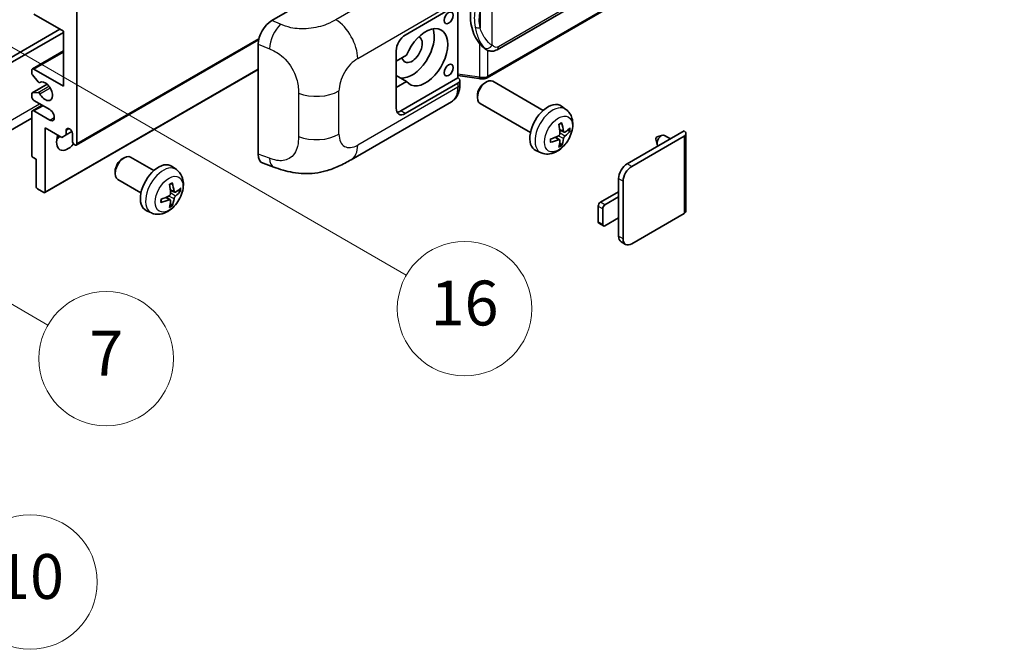
# Model space of a CAD drawing. Units: millimetres. Extents: x 0 to 7694, y -1 to 1123.
# Drawn here: x 353 to 528, y 560 to 673 of the extents above; entities that cross this region are included whole.
import ezdxf

# ---------------------------------------------------------------- set-up
doc = ezdxf.new("R2010")
doc.units = ezdxf.units.MM
doc.layers.add('Symbol (TK)', color=100, linetype='Continuous', lineweight=18, true_color=0x00ff3f)
doc.layers.add('Visible (ISO)', color=7, linetype='Continuous', lineweight=35)
doc.layers.add('Visible Narrow (ISO)', color=7, linetype='Continuous', lineweight=25)
doc.styles.add('Note Text (TK2)', font='MS PGothic.ttf')

# ---------------------------------------------------------------- blocks, each defined once
blk = doc.blocks.new('バルーン5')
at = {"layer": 'Symbol (TK)', "color": 100, "true_color": 0x00ff40}
for p, q in [((93.876, 156.612), (91.711, 157.862)), ((94.126, 157.045), (91.711, 157.862)), ((91.711, 157.862), (93.626, 156.179)), ((93.876, 156.612), (100.574, 152.745))]:
    blk.add_line(p, q, dxfattribs=at)
at = {"layer": 'Symbol (TK)'}
blk.add_circle((103.172, 151.245), 3, dxfattribs=at)
at = {"layer": 'Symbol (TK)', "color": 7, "insert": (103.172, 151.233), "char_height": 2, "attachment_point": 5, "style": 'Note Text (TK2)'}
blk.add_mtext('10', dxfattribs=at)
blk = doc.blocks.new('バルーン14')
at = {"layer": 'Symbol (TK)', "color": 100, "true_color": 0x00ff40}
for p, q in [((96.492, 167.021), (94.327, 168.271)), ((96.742, 167.454), (94.327, 168.271)), ((94.327, 168.271), (96.242, 166.588)), ((96.492, 167.021), (103.968, 162.704))]:
    blk.add_line(p, q, dxfattribs=at)
at = {"layer": 'Symbol (TK)'}
blk.add_circle((106.567, 161.204), 3, dxfattribs=at)
at = {"layer": 'Symbol (TK)', "color": 7, "insert": (106.567, 161.186), "char_height": 2, "attachment_point": 5, "style": 'Note Text (TK2)'}
blk.add_mtext('7', dxfattribs=at)
blk = doc.blocks.new('バルーン15')
at = {"layer": 'Symbol (TK)', "color": 100, "true_color": 0x00ff40}
for p, q in [((102.08, 175.254), (99.915, 176.504)), ((102.33, 175.687), (99.915, 176.504)), ((99.915, 176.504), (101.83, 174.821)), ((102.08, 175.254), (119.959, 164.932))]:
    blk.add_line(p, q, dxfattribs=at)
at = {"layer": 'Symbol (TK)'}
blk.add_circle((122.557, 163.432), 3, dxfattribs=at)
at = {"layer": 'Symbol (TK)', "color": 7, "insert": (122.557, 163.426), "char_height": 2, "attachment_point": 5, "style": 'Note Text (TK2)'}
blk.add_mtext('16', dxfattribs=at)

msp = doc.modelspace()

# ---------------------------------------------------------------- linework, layer by layer
at = {"layer": 'Visible (ISO)'}
for p, q in [((437.8667, 667.3658), (527.8673, 719.3276)), ((528.2662, 715.5754), (436.0882, 662.3564)), ((397.6737, 672.5644), (421.8889, 686.545)), ((421.4844, 669.9815), (430.885, 675.409)), ((430.8855, 675.4093), (430.8855, 662.3453)), ((360.4712, 670.6814), (355.2184, 673.7141)), ((362.8955, 674.1806), (362.8955, 650.6189)), ((312.5899, 643.737), (359.8651, 671.0313)), ((313.3981, 643.2704), (360.4712, 670.4481)), ((360.4712, 660.8834), (360.4712, 670.6814)), ((362.7772, 650.3573), (395.3042, 669.1368)), ((395.2204, 648.7357), (395.2204, 668.3655)), ((354.9327, 663.9444), (360.4712, 667.1421)), ((419.8681, 656.9176), (419.8681, 667.1821)), ((421.7153, 666.3823), (419.8681, 665.3158)), ((435.9436, 667.3792), (435.9221, 667.3916)), ((354.8143, 663.1881), (354.8143, 663.6828)), ((355.9671, 661.6113), (354.9381, 662.8726)), ((355.2184, 663.9161), (360.4712, 660.8834)), ((357.1677, 641.8771), (395.2204, 663.8468)), ((419.8681, 663.5084), (419.9191, 663.479)), ((419.8681, 663.4496), (419.9191, 663.479)), ((421.7153, 661.7166), (419.8681, 662.783)), ((430.8855, 662.773), (434.6279, 662.2306)), ((354.8853, 659.6502), (357.5714, 661.201)), ((356.2572, 661.4899), (356.3903, 661.5668)), ((419.8681, 660.6501), (421.7153, 661.7166)), ((430.8855, 662.3453), (420.6763, 656.451)), ((430.885, 661.4119), (421.4844, 655.9844)), ((430.8855, 662.3453), (430.9128, 662.3285)), ((431.2198, 661.16), (431.2198, 661.8785)), ((435.6268, 661.416), (435.974, 661.6164)), ((446.1036, 656.5407), (437.1165, 661.7294)), ((354.8143, 659.0171), (354.8143, 659.4932)), ((354.9355, 659.6657), (355.9645, 659.7576)), ((434.3573, 659.2172), (434.3574, 658.8163)), ((354.9327, 656.4793), (356.6673, 657.4808)), ((358.0468, 656.6843), (355.2184, 658.3173)), ((411.8073, 647.7463), (429.7346, 658.0966)), ((443.8179, 652.5817), (434.8308, 657.7704)), ((450.1626, 656.7044), (449.363, 657.2881)), ((354.8143, 648.566), (354.8143, 656.2177)), ((355.2184, 656.451), (358.0468, 654.818)), ((354.8143, 655.1782), (310.7167, 629.7185)), ((357.2387, 653.4183), (357.2387, 642.034)), ((360.1883, 651.7153), (357.2387, 653.4183)), ((360.9964, 652.1819), (360.1883, 651.7153)), ((360.9964, 653.0217), (361.4775, 653.2995)), ((360.9964, 653.0217), (360.9964, 652.1819)), ((360.9964, 652.1819), (361.9846, 652.7524)), ((362.0874, 651.0855), (362.0874, 652.3919)), ((449.8204, 652.6626), (449.0576, 653.0002)), ((450.3765, 652.966), (450.7374, 652.8782)), ((461.0824, 647.0263), (471.2445, 652.8934)), ((461.8905, 646.5597), (471.2445, 651.9603)), ((466.4366, 651.8152), (467.3808, 652.1092)), ((468.803, 651.4838), (467.761, 652.0855)), ((471.5792, 652.4268), (471.5792, 638.6164)), ((449.0348, 651.3018), (448.361, 651.7936)), ((449.3066, 650.4), (449.0501, 650.6686)), ((466.2186, 651.4376), (466.4361, 650.4729)), ((445.7056, 648.9846), (444.8003, 649.3853)), ((355.6224, 647.8195), (355.0567, 648.1461)), ((355.6224, 642.9672), (355.6224, 647.8195)), ((370.977, 647.8855), (371.3242, 648.0859)), ((376.6051, 645.8096), (372.4667, 648.1989)), ((396.1136, 647.102), (398.011, 646.4271)), ((369.7075, 645.6866), (369.7076, 645.2858)), ((380.6641, 645.9733), (379.8645, 646.557)), ((374.3194, 641.8506), (370.181, 644.2399)), ((459.5469, 641.1009), (459.5469, 644.3669)), ((460.3551, 633.6358), (460.3551, 643.9003)), ((356.9962, 641.894), (355.8649, 642.5472)), ((380.3219, 641.9315), (379.5591, 642.2691)), ((380.878, 642.2349), (381.2389, 642.1471)), ((456.3144, 640.1677), (459.5469, 642.034)), ((379.5363, 640.5707), (378.8625, 641.0625)), ((379.8081, 639.6689), (379.5516, 639.9375)), ((459.5469, 641.1009), (457.1226, 639.7012)), ((459.5469, 637.3683), (459.5469, 641.1009)), ((376.2071, 638.2535), (375.3018, 638.6542)), ((455.9104, 636.6685), (455.9104, 639.4679)), ((456.7185, 639.0013), (456.7185, 636.2019)), ((471.2445, 638.1498), (461.8905, 632.7493)), ((456.8368, 635.9403), (456.0287, 636.4069)), ((457.1226, 635.9686), (459.5469, 637.3683)), ((459.5469, 634.1023), (459.5469, 637.3683)), ((460.8048, 632.6417), (459.9966, 633.1083))]:
    msp.add_line(p, q, dxfattribs=at)
for centre, major_axis, ratio, start_param, end_param in [((438.767, 673.5946), (0.5232, 7.013), 0.80430597, 0.8807959, 2.44577737), ((397.6902, 669.7727), (-1.7721, -2.9608), 0.58101844, 3.94848943, 5.51262657), ((425.1209, 666.0157), (2.8, 4.8497), 0.57735027, 2.89161655, 8.10395773), ((421.4844, 668.1152), (-1.1429, -1.9795), 0.57735027, 3.92699082, 5.49778714), ((422.6966, 667.4154), (-2.8, -4.8497), 0.57735027, 0.2499761, 2.6938603), ((422.6966, 667.4154), (-1.2857, -2.2269), 0.57735027, 5.72188024, 9.47442678), ((355.2184, 663.4496), (-0.2857, 0.4949), 0.57735027, 5.49778714, 7.06858347), ((355.0567, 663.0481), (-0.1714, 0.2969), 0.57735027, 0.78539816, 1.8445595), ((422.6966, 667.4154), (-2.4286, -4.2064), 0.57735027, 6.10097855, 6.12666207), ((356.0858, 661.7869), (0.1714, -0.2969), 0.57735027, 4.98615215, 6.34717957), ((357.2387, 659.9503), (0.9143, -1.5836), 0.57735027, 4.64831773, 9.48877222), ((430.0769, 661.8785), (1.1429, 0), 0.57735027, 5.49778714, 7.03367689), ((435.9736, 659.7499), (-1.1429, -1.9795), 0.57735027, 3.14159265, 6.28318531), ((435.6265, 659.9503), (-0.8975, -1.5545), 0.57735027, 3.92675802, 5.49801994), ((355.0567, 659.3532), (-0.1714, 0.2969), 0.57735027, 6.02138592, 7.06858347), ((355.2184, 658.7839), (-0.2857, 0.4949), 0.57735027, 0.78539816, 2.35619449), ((356.0857, 659.4451), (-0.1714, 0.2969), 0.57735027, 4.64831773, 6.02138592), ((446.9402, 653.4183), (-2.2857, -3.959), 0.57735027, 3.0796893, 6.34508866), ((355.2184, 655.9844), (-0.2857, 0.4949), 0.57735027, 5.49778714, 7.06858347), ((358.0468, 655.7512), (0.5714, -0.9897), 0.57735027, 5.49778714, 8.6393798), ((421.4844, 657.8507), (-1.1429, -1.9795), 0.57735027, 5.49778714, 7.06858347), ((420.6763, 658.3173), (-1.1429, -1.9795), 0.57735027, 0.36136712, 0.78539816), ((444.3153, 655.0574), (2.9332, -6.8231), 0.55353421, 0.95931878, 1.19830308), ((444.0897, 654.9271), (-4.4679, 5.9326), 0.59526289, 3.96282307, 4.20180736), ((361.2793, 652.0186), (-1.4286, -2.4744), 0.57735027, 4.99914553, 7.5883573), ((358.8549, 653.4183), (1.4286, 2.4744), 0.57735027, 4.15479015, 4.42563243), ((361.5419, 652.6324), (-0.3884, 0.6727), 0.57735027, 4.04450246, 6.95107183), ((444.2083, 654.872), (-7.3756, -0.8713), 0.55353421, 1.94328958, 2.18227387), ((444.1967, 654.8653), (-7.4236, -0.2184), 0.49462411, 2.44776077, 2.68674507), ((444.1967, 655.1259), (7.4226, -0.2509), 0.65417299, 5.62601221, 5.86499651), ((467.2039, 651.1205), (-0.5571, -0.965), 0.57735027, 3.14159265, 6.16066097), ((470.4364, 652.4268), (1.1429, 0), 0.57735027, 5.49778714, 7.06858347), ((362.4915, 650.8522), (0.2857, -0.4949), 0.57735027, 3.92699082, 7.06858347), ((444.2083, 655.1326), (7.3717, -0.903), 0.59526289, 5.2229706, 5.46195489), ((444.3153, 655.0708), (3.5227, -6.5382), 0.49462411, 0.45484759, 0.69383188), ((444.0897, 654.9405), (-3.9286, 6.3027), 0.65417299, 3.55978145, 3.79876575), ((466.3958, 651.587), (-0.1286, -0.2227), 0.57735027, 3.70058252, 5.72419544), ((355.0567, 648.426), (-0.1714, 0.2969), 0.57735027, 0.78539816, 2.35619449), ((371.3239, 646.2194), (-1.1429, -1.9795), 0.57735027, 3.14159265, 6.28318531), ((397.6902, 650.1802), (-1.7827, -2.9813), 0.57333637, 5.51880849, 6.397242), ((370.9768, 646.4198), (-0.8975, -1.5545), 0.57735027, 3.92675802, 5.49801994), ((377.4417, 642.6872), (-2.2857, -3.959), 0.57735027, 3.0796893, 6.34508866), ((461.0824, 645.2533), (-1.0857, -1.8805), 0.57735027, 3.92699082, 5.49778714), ((461.8905, 644.7868), (1.0857, 1.8805), 0.57735027, 0.78539816, 2.35619449), ((374.8168, 644.3263), (2.9332, -6.8231), 0.55353421, 0.95931878, 1.19830308), ((374.5912, 644.196), (-4.4679, 5.9326), 0.59526289, 3.96282307, 4.20180736), ((355.8649, 642.8272), (-0.1714, 0.2969), 0.57735027, 0.78539816, 2.35619449), ((356.9962, 642.174), (0.1714, -0.2969), 0.57735027, 5.49778714, 7.06858347), ((374.6982, 644.1342), (-7.4236, -0.2184), 0.49462411, 2.44776077, 2.68674507), ((374.6982, 644.3948), (7.4226, -0.2509), 0.65417299, 5.62601221, 5.86499651), ((374.7098, 644.1409), (-7.3756, -0.8713), 0.55353421, 1.94328958, 2.18227387), ((374.7098, 644.4015), (7.3717, -0.903), 0.59526289, 5.2229706, 5.46195489), ((374.8168, 644.3397), (3.5227, -6.5382), 0.49462411, 0.45484759, 0.69383188), ((374.5912, 644.2094), (-3.9286, 6.3027), 0.65417299, 3.55978145, 3.79876575), ((456.3144, 639.7012), (-0.2857, -0.4949), 0.57735027, 3.92699082, 5.49778714), ((457.1226, 639.2346), (0.2857, 0.4949), 0.57735027, 0.78539816, 2.35619449), ((470.4364, 638.6164), (1.1429, 0), 0.57735027, 5.49778714, 6.28318531), ((456.3144, 636.9017), (-0.2857, -0.4949), 0.57735027, 5.49778714, 6.28318531), ((457.1226, 636.4352), (-0.2857, -0.4949), 0.57735027, 5.49778714, 7.06858347), ((461.0824, 634.9888), (-1.0857, -1.8805), 0.57735027, 5.49778714, 6.28318531), ((461.8905, 634.5222), (-1.0857, -1.8805), 0.57735027, 5.49778714, 7.06858347)]:
    msp.add_ellipse(centre, major_axis=major_axis, ratio=ratio, start_param=start_param, end_param=end_param, dxfattribs=at)
for centre in [(429.2221, 673.0492), (429.2221, 663.7178)]:
    msp.add_ellipse(centre, major_axis=(-0.5714, -0.9897), ratio=0.57735027, dxfattribs=at)
for points, knots in [([(435.9224, 667.3916), (435.7488, 667.4919), (435.5683, 667.6316), (435.1701, 667.9976), (434.9529, 668.2365), (434.7498, 668.4816)], [1.13986773, 1.13986773, 1.13986773, 1.13986773, 1.216302642, 1.216302642, 1.310518917, 1.310518917, 1.310518917, 1.310518917]), ([(435.9436, 667.3792), (436.0321, 667.3281), (436.1285, 667.2805), (436.3401, 667.1984), (436.4555, 667.1637), (436.7067, 667.1166), (436.8434, 667.1042), (437.1323, 667.1143), (437.2838, 667.137), (437.5851, 667.2242), (437.7339, 667.2891), (437.8667, 667.3658)], [-0.11101106, -0.11101106, -0.11101106, -0.11101106, -0.088808848, -0.088808848, -0.066606636, -0.066606636, -0.044404424, -0.044404424, -0.022202212, -0.022202212, 0, 0, 0, 0]), ([(436.0316, 662.5269), (436.0315, 662.5258), (436.0313, 662.5248), (436.0228, 662.4619), (436.006, 662.4067), (435.9564, 662.3134), (435.9234, 662.277), (435.8629, 662.2408), (435.8397, 662.232), (435.8152, 662.2277)], [-0.0778087689, -0.0778087689, -0.0778087689, -0.0778087689, -0.0774791395, -0.0774791395, -0.0585788033, -0.0585788033, -0.0389062325, -0.0389062325, -0.0279382932, -0.0279382932, -0.0279382932, -0.0279382932]), ([(429.7346, 658.0966), (429.9431, 658.217), (430.1339, 658.367), (430.4665, 658.7088), (430.6085, 658.9002), (430.844, 659.3074), (430.9378, 659.5232), (431.0836, 659.9697), (431.1356, 660.2006), (431.2037, 660.673), (431.2198, 660.9145), (431.2198, 661.16)], [-0.785398163, -0.785398163, -0.785398163, -0.785398163, -0.628318531, -0.628318531, -0.471238898, -0.471238898, -0.314159265, -0.314159265, -0.157079633, -0.157079633, 0, 0, 0, 0]), ([(434.6279, 662.2306), (434.7112, 662.2185), (434.7944, 662.2086), (434.9596, 662.1935), (435.0415, 662.1882), (435.2034, 662.1824), (435.2833, 662.1819), (435.4404, 662.186), (435.5176, 662.1905), (435.6689, 662.2049), (435.7429, 662.2148), (435.8152, 662.2277)], [0.855211333, 0.855211333, 0.855211333, 0.855211333, 0.984372553, 0.984372553, 1.113533773, 1.113533773, 1.242694993, 1.242694993, 1.371856212, 1.371856212, 1.501017432, 1.501017432, 1.501017432, 1.501017432]), ([(435.8616, 662.2418), (435.8772, 662.2487), (435.8928, 662.2558), (435.9236, 662.2701), (435.939, 662.2775), (435.9694, 662.2924), (435.9845, 662.3001), (436.0145, 662.3157), (436.0294, 662.3236), (436.059, 662.3398), (436.0737, 662.348), (436.0882, 662.3564)], [1.437762728, 1.437762728, 1.437762728, 1.437762728, 1.464369448, 1.464369448, 1.490976168, 1.490976168, 1.517582887, 1.517582887, 1.544189607, 1.544189607, 1.570796327, 1.570796327, 1.570796327, 1.570796327]), ([(450.1626, 656.7044), (450.4206, 656.516), (450.6398, 656.2845), (451.0056, 655.7555), (451.1401, 655.455), (451.3429, 654.7755), (451.3848, 654.3964), (451.3766, 653.5586), (451.2991, 653.1027), (451.0335, 652.1963), (450.8389, 651.7474), (450.3574, 650.9086), (450.0718, 650.5184), (449.4132, 649.8168), (449.0401, 649.5052), (448.2127, 649.0222), (447.76, 648.8408), (446.8752, 648.7247), (446.4689, 648.7405), (445.9456, 648.8886), (445.8241, 648.9322), (445.7056, 648.9846)], [3.98889417, 3.98889417, 3.98889417, 3.98889417, 4.19385403, 4.19385403, 4.4264439, 4.4264439, 4.7238013, 4.7238013, 5.09906125, 5.09906125, 5.49348614, 5.49348614, 5.8833225, 5.8833225, 6.2775903, 6.2775903, 6.65189618, 6.65189618, 6.92355847, 6.92355847, 7.00668012, 7.00668012, 7.00668012, 7.00668012]), ([(448.9163, 654.0048), (448.9337, 654.0171), (448.9511, 654.0291), (448.9987, 654.0611), (449.029, 654.0805), (449.0894, 654.1173), (449.1195, 654.1347), (449.1796, 654.1674), (449.2096, 654.1828), (449.2691, 654.2116), (449.2987, 654.2249), (449.3281, 654.2372)], [3.028761595, 3.028761595, 3.028761595, 3.028761595, 3.060101394, 3.060101394, 3.114617864, 3.114617864, 3.169134334, 3.169134334, 3.223650804, 3.223650804, 3.278167274, 3.278167274, 3.278167274, 3.278167274]), ([(449.3541, 654.3483), (449.3589, 654.334), (449.362, 654.3182), (449.3632, 654.2914), (449.3608, 654.2762), (449.3515, 654.255), (449.3431, 654.2454), (449.3322, 654.239), (449.3302, 654.2381), (449.3281, 654.2372)], [0.0145600729, 0.0145600729, 0.0145600729, 0.0145600729, 0.0187226824, 0.0187226824, 0.0234298311, 0.0234298311, 0.0280690561, 0.0280690561, 0.028985175, 0.028985175, 0.028985175, 0.028985175]), ([(449.0917, 652.4699), (449.0932, 652.4281), (449.0874, 652.3805), (449.0602, 652.2861), (449.0388, 652.2393), (448.9883, 652.1586), (448.9558, 652.1192), (448.8934, 652.0638), (448.8652, 652.0441), (448.8373, 652.0293)], [0, 0, 0, 0, 0.0124997785, 0.0124997785, 0.0249995571, 0.0249995571, 0.0375236714, 0.0375236714, 0.0466766062, 0.0466766062, 0.0466766062, 0.0466766062]), ([(449.9731, 652.685), (449.9432, 652.666), (449.9108, 652.654), (449.8501, 652.6503), (449.8218, 652.6588), (449.7761, 652.6907), (449.7556, 652.7164), (449.7304, 652.7739), (449.7229, 652.8021), (449.7187, 652.8319)], [0, 0, 0, 0, 0.0125039067, 0.0125039067, 0.0250078135, 0.0250078135, 0.0375277995, 0.0375277995, 0.0466766392, 0.0466766392, 0.0466766392, 0.0466766392]), ([(449.7187, 651.5204), (449.7243, 651.5582), (449.736, 651.6023), (449.7706, 651.6924), (449.7936, 651.7383), (449.843, 651.8196), (449.8729, 651.8605), (449.9269, 651.9208), (449.9505, 651.9431), (449.9731, 651.961)], [0, 0, 0, 0, 0.0124997785, 0.0124997785, 0.0249995571, 0.0249995571, 0.0375236714, 0.0375236714, 0.0466766062, 0.0466766062, 0.0466766062, 0.0466766062]), ([(450.913, 652.9247), (450.906, 652.9151), (450.8952, 652.9053), (450.8714, 652.8901), (450.8535, 652.8826), (450.8206, 652.8743), (450.7998, 652.872), (450.7679, 652.8727), (450.7516, 652.8747), (450.7374, 652.8782)], [0.0145600729, 0.0145600729, 0.0145600729, 0.0145600729, 0.0187226824, 0.0187226824, 0.0234298311, 0.0234298311, 0.0280690561, 0.0280690561, 0.0318102328, 0.0318102328, 0.0318102328, 0.0318102328]), ([(447.425, 650.9409), (447.4253, 650.9386), (447.4254, 650.9365), (447.4254, 650.9238), (447.4212, 650.9117), (447.4076, 650.8931), (447.3956, 650.8834), (447.3717, 650.871), (447.3566, 650.8658), (447.3417, 650.8628)], [0.0455535579, 0.0455535579, 0.0455535579, 0.0455535579, 0.0464696768, 0.0464696768, 0.0511089018, 0.0511089018, 0.0558160505, 0.0558160505, 0.05997866, 0.05997866, 0.05997866, 0.05997866]), ([(447.425, 650.9409), (447.421, 650.9725), (447.4177, 651.0048), (447.4128, 651.0707), (447.4112, 651.1043), (447.4095, 651.1728), (447.4095, 651.2076), (447.4111, 651.2783), (447.4128, 651.3142), (447.4167, 651.3715), (447.4184, 651.3925), (447.4203, 651.4137)], [1.434221706, 1.434221706, 1.434221706, 1.434221706, 1.488738176, 1.488738176, 1.543254646, 1.543254646, 1.597771116, 1.597771116, 1.652287586, 1.652287586, 1.683627385, 1.683627385, 1.683627385, 1.683627385]), ([(448.8373, 651.3053), (448.8743, 651.3202), (448.9126, 651.3288), (448.9808, 651.3281), (449.0106, 651.3188), (449.0553, 651.2875), (449.0731, 651.2633), (449.0899, 651.2107), (449.0928, 651.1851), (449.0917, 651.1584)], [0, 0, 0, 0, 0.0125039067, 0.0125039067, 0.0250078135, 0.0250078135, 0.0375277995, 0.0375277995, 0.0466766392, 0.0466766392, 0.0466766392, 0.0466766392]), ([(449.3066, 650.4), (449.3167, 650.3894), (449.3266, 650.3762), (449.3431, 650.3489), (449.3515, 650.3298), (449.3608, 650.2971), (449.3632, 650.2779), (449.362, 650.2497), (449.3589, 650.2355), (449.3541, 650.2246)], [0.0427285001, 0.0427285001, 0.0427285001, 0.0427285001, 0.0464696768, 0.0464696768, 0.0511089018, 0.0511089018, 0.0558160505, 0.0558160505, 0.05997866, 0.05997866, 0.05997866, 0.05997866]), ([(411.8073, 647.7463), (411.1405, 647.3613), (410.3545, 646.9284), (408.8571, 646.258), (408.1207, 645.9762), (406.707, 645.5726), (406.0333, 645.4316), (404.6976, 645.2747), (404.0264, 645.2544), (402.7207, 645.3056), (402.0745, 645.3766), (400.2541, 645.6776), (399.061, 646.0537), (398.011, 646.4271)], [0, 0, 0, 0, 0.24648635, 0.24648635, 0.47055558, 0.47055558, 0.64899431, 0.64899431, 0.82358511, 0.82358511, 1.00416753, 1.00416753, 1.34397561, 1.34397561, 1.34397561, 1.34397561]), ([(380.6641, 645.9733), (380.9221, 645.7849), (381.1413, 645.5534), (381.5071, 645.0244), (381.6416, 644.7239), (381.8444, 644.0444), (381.8863, 643.6653), (381.8781, 642.8275), (381.8006, 642.3716), (381.535, 641.4652), (381.3404, 641.0163), (380.8589, 640.1775), (380.5733, 639.7873), (379.9147, 639.0857), (379.5416, 638.7741), (378.7142, 638.2911), (378.2615, 638.1097), (377.3767, 637.9936), (376.9704, 638.0094), (376.4472, 638.1575), (376.3256, 638.2011), (376.2071, 638.2535)], [5.5596905, 5.5596905, 5.5596905, 5.5596905, 5.76465035, 5.76465035, 5.99724023, 5.99724023, 6.29459763, 6.29459763, 6.66985758, 6.66985758, 7.06428247, 7.06428247, 7.45411883, 7.45411883, 7.84838663, 7.84838663, 8.22269251, 8.22269251, 8.4943548, 8.4943548, 8.57747644, 8.57747644, 8.57747644, 8.57747644]), ([(379.4178, 643.2737), (379.4352, 643.286), (379.4526, 643.298), (379.5002, 643.33), (379.5305, 643.3494), (379.5909, 643.3862), (379.6211, 643.4036), (379.6811, 643.4363), (379.7111, 643.4517), (379.7706, 643.4805), (379.8003, 643.4938), (379.8296, 643.5061)], [4.599557922, 4.599557922, 4.599557922, 4.599557922, 4.630897721, 4.630897721, 4.685414191, 4.685414191, 4.739930661, 4.739930661, 4.794447131, 4.794447131, 4.848963601, 4.848963601, 4.848963601, 4.848963601]), ([(379.8556, 643.6172), (379.8604, 643.6029), (379.8635, 643.5871), (379.8647, 643.5603), (379.8623, 643.5451), (379.853, 643.5239), (379.8446, 643.5143), (379.8337, 643.5079), (379.8317, 643.507), (379.8296, 643.5061)], [0.0145600729, 0.0145600729, 0.0145600729, 0.0145600729, 0.0187226824, 0.0187226824, 0.0234298311, 0.0234298311, 0.0280690561, 0.0280690561, 0.028985175, 0.028985175, 0.028985175, 0.028985175]), ([(379.5932, 641.7388), (379.5947, 641.697), (379.5889, 641.6493), (379.5617, 641.5549), (379.5403, 641.5082), (379.4898, 641.4274), (379.4573, 641.3881), (379.3949, 641.3326), (379.3667, 641.313), (379.3388, 641.2982)], [0, 0, 0, 0, 0.0125039067, 0.0125039067, 0.0250078135, 0.0250078135, 0.0375277995, 0.0375277995, 0.0466766392, 0.0466766392, 0.0466766392, 0.0466766392]), ([(380.4746, 641.9539), (380.4447, 641.935), (380.4123, 641.9229), (380.3516, 641.9192), (380.3234, 641.9277), (380.2776, 641.9596), (380.2571, 641.9853), (380.2319, 642.0428), (380.2244, 642.071), (380.2202, 642.1008)], [0, 0, 0, 0, 0.0124997785, 0.0124997785, 0.0249995571, 0.0249995571, 0.0375236714, 0.0375236714, 0.0466766062, 0.0466766062, 0.0466766062, 0.0466766062]), ([(381.4145, 642.1936), (381.4075, 642.184), (381.3967, 642.1742), (381.3729, 642.159), (381.355, 642.1515), (381.3221, 642.1432), (381.3013, 642.1409), (381.2694, 642.1416), (381.2531, 642.1436), (381.2389, 642.1471)], [0.0145600729, 0.0145600729, 0.0145600729, 0.0145600729, 0.0187226824, 0.0187226824, 0.0234298311, 0.0234298311, 0.0280690561, 0.0280690561, 0.0318102328, 0.0318102328, 0.0318102328, 0.0318102328]), ([(377.9265, 640.2098), (377.9268, 640.2075), (377.9269, 640.2054), (377.9269, 640.1927), (377.9228, 640.1806), (377.9091, 640.162), (377.8971, 640.1523), (377.8732, 640.1399), (377.8581, 640.1347), (377.8432, 640.1317)], [0.0455535579, 0.0455535579, 0.0455535579, 0.0455535579, 0.0464696768, 0.0464696768, 0.0511089018, 0.0511089018, 0.0558160505, 0.0558160505, 0.05997866, 0.05997866, 0.05997866, 0.05997866]), ([(377.9265, 640.2098), (377.9225, 640.2414), (377.9192, 640.2737), (377.9143, 640.3396), (377.9127, 640.3733), (377.911, 640.4417), (377.911, 640.4765), (377.9126, 640.5472), (377.9143, 640.5831), (377.9182, 640.6404), (377.9199, 640.6614), (377.9218, 640.6826)], [3.005018033, 3.005018033, 3.005018033, 3.005018033, 3.059534503, 3.059534503, 3.114050973, 3.114050973, 3.168567443, 3.168567443, 3.223083913, 3.223083913, 3.254423712, 3.254423712, 3.254423712, 3.254423712]), ([(379.3388, 640.5742), (379.3758, 640.5891), (379.4141, 640.5977), (379.4823, 640.597), (379.5121, 640.5877), (379.5567, 640.5564), (379.5746, 640.5323), (379.5914, 640.4796), (379.5943, 640.454), (379.5932, 640.4273)], [0, 0, 0, 0, 0.0124997785, 0.0124997785, 0.0249995571, 0.0249995571, 0.0375236714, 0.0375236714, 0.0466766062, 0.0466766062, 0.0466766062, 0.0466766062]), ([(379.8081, 639.6689), (379.8182, 639.6583), (379.8281, 639.6451), (379.8446, 639.6178), (379.853, 639.5987), (379.8623, 639.566), (379.8647, 639.5468), (379.8635, 639.5186), (379.8604, 639.5044), (379.8556, 639.4935)], [0.0427285001, 0.0427285001, 0.0427285001, 0.0427285001, 0.0464696768, 0.0464696768, 0.0511089018, 0.0511089018, 0.0558160505, 0.0558160505, 0.05997866, 0.05997866, 0.05997866, 0.05997866]), ([(380.2202, 640.7893), (380.2258, 640.8271), (380.2375, 640.8713), (380.2722, 640.9613), (380.2951, 641.0072), (380.3446, 641.0886), (380.3744, 641.1295), (380.4284, 641.1897), (380.452, 641.212), (380.4746, 641.2299)], [0, 0, 0, 0, 0.0125039067, 0.0125039067, 0.0250078135, 0.0250078135, 0.0375277995, 0.0375277995, 0.0466766392, 0.0466766392, 0.0466766392, 0.0466766392])]:
    msp.add_open_spline(points, degree=3, knots=knots, dxfattribs=at)
at = {"layer": 'Visible Narrow (ISO)'}
for p, q in [((528.104, 719.8508), (438.1034, 667.889)), ((528.3846, 715.837), (436.2066, 662.618)), ((427.0944, 683.1047), (409.0912, 672.7105)), ((437.0147, 668.1528), (437.0147, 678.5455)), ((412.9908, 665.7962), (430.885, 676.1275)), ((434.8295, 674.2559), (434.8295, 671.2924)), ((399.2445, 671.8996), (397.6737, 672.5644)), ((362.8955, 650.6189), (395.3566, 669.3603)), ((395.2204, 668.3655), (397.2427, 667.5097)), ((434.7498, 668.4816), (434.7498, 662.467)), ((355.2184, 663.9161), (360.4712, 666.9488)), ((436.2066, 662.618), (436.2066, 667.2504)), ((357.2387, 642.034), (395.2204, 663.9628)), ((434.7498, 662.467), (430.8855, 663.0271)), ((354.9355, 659.6657), (357.5806, 661.1928)), ((355.9645, 659.7576), (357.8871, 660.8676)), ((356.2678, 661.4969), (356.3847, 661.5644)), ((430.885, 660.6934), (412.9908, 650.3622)), ((430.885, 661.4119), (430.885, 660.6934)), ((356.2677, 659.5249), (358.0925, 660.5785)), ((402.4151, 659.6095), (402.4151, 651.888)), ((409.6511, 652.2903), (409.6511, 660.0118)), ((311.7818, 632.0728), (356.2285, 657.7341)), ((355.2184, 656.451), (356.8346, 657.3841)), ((421.4844, 655.9844), (420.6763, 656.451)), ((358.0468, 654.818), (358.8549, 655.2846)), ((449.7187, 651.5204), (448.7608, 651.9892)), ((449.7187, 652.8319), (449.0421, 653.1566)), ((449.9731, 651.961), (449.0882, 652.5562)), ((471.2445, 651.9603), (471.2445, 638.1498)), ((448.8373, 651.3053), (448.2178, 651.7289)), ((397.2427, 648.0164), (395.2204, 648.7357)), ((461.8905, 646.5597), (461.0824, 647.0263)), ((459.5469, 644.3669), (460.3551, 643.9003)), ((380.2202, 642.1008), (379.5436, 642.4255)), ((380.4746, 641.2299), (379.5897, 641.8251)), ((379.3388, 640.5742), (378.7193, 640.9978)), ((380.2202, 640.7893), (379.2623, 641.2581)), ((457.1226, 639.7012), (456.3144, 640.1677)), ((455.9104, 639.4679), (456.7185, 639.0013)), ((456.7185, 636.2019), (455.9104, 636.6685)), ((460.3551, 633.6358), (459.5469, 634.1023))]:
    msp.add_line(p, q, dxfattribs=at)
for centre, major_axis, ratio, start_param, end_param in [((399.1599, 669.1507), (1.3362, 3.1575), 0.4365316, 0.72579055, 2.28992769), ((408.9501, 668.1291), (2.8571, -4.9487), 0.57735027, 0.78539816, 2.32128791), ((434.7498, 671.9506), (1.123, 0.2121), 0.5793106, 3.81307618, 4.67404159), ((436.2066, 668.6193), (-0.8315, -0.7841), 0.80454456, 0.23657486, 1.80737118), ((437.2953, 668.3555), (0.5714, -0.9897), 0.57735027, 0, 0.78539816), ((412.9908, 661.9399), (2.3615, 4.0902), 0.57735027, 0.78539816, 2.35619449), ((434.7099, 662.7961), (-0.082, -0.5655), 0.18304246, 0, 0.97643306), ((434.5903, 663.5079), (-2.28, 0.3684), 0.43824712, 1.71130801, 2.32378712), ((434.5903, 663.5512), (-2.2857, 0), 0.57735027, 2.25308861, 2.35619449), ((435.8025, 662.8513), (0.2857, -0.4949), 0.57735027, 0, 0.78539816), ((426.9573, 663.0914), (2.7404, -5.0155), 0.56100804, 0.01320599, 0.79860416), ((430.0769, 661.16), (1.1429, 0), 0.57735027, 5.49778714, 6.28318531), ((405.6105, 662.3446), (-5.7143, 0), 0.57735027, 0.97738438, 2.35619449), ((447.796, 652.9242), (2.2328, 3.8673), 0.57735027, 6.22128195, 9.48668132), ((449.1274, 652.1556), (-1.2728, -2.2045), 0.57735027, 3.80068814, 4.05329349), ((405.6105, 654.6232), (5.7143, 0), 0.57735027, 4.11897703, 5.49778714), ((412.9908, 654.2185), (-2.3615, -4.0902), 0.57735027, 5.49778714, 7.06858347), ((449.0777, 652.1842), (-1.1847, -2.0519), 0.57735027, 2.21917009, 2.42536283), ((449.1274, 652.1556), (1.2728, 2.2045), 0.57735027, 5.37148447, 5.62408982), ((408.9501, 652.695), (2.8571, -4.9487), 0.57735027, 0, 0.78539816), ((449.1274, 652.1556), (-1.2728, -2.2045), 0.57735027, 5.37148447, 5.62408982), ((449.1274, 652.1556), (1.2728, 2.2045), 0.57735027, 3.80068814, 4.05329349), ((449.0777, 652.1842), (-1.1847, -2.0519), 0.57735027, 0.71622982, 0.92242257), ((399.1599, 649.6575), (-1.1489, -3.2303), 0.47609055, 5.40475179, 6.28318531), ((378.2975, 642.1931), (2.2328, 3.8673), 0.57735027, 6.22128195, 9.48668132), ((379.6289, 641.4245), (-1.2728, -2.2045), 0.57735027, 3.80068814, 4.05329349), ((379.5792, 641.4531), (-1.1847, -2.0519), 0.57735027, 2.21917009, 2.42536283), ((379.6289, 641.4245), (1.2728, 2.2045), 0.57735027, 5.37148447, 5.62408982), ((379.6289, 641.4245), (-1.2728, -2.2045), 0.57735027, 5.37148447, 5.62408982), ((379.5792, 641.4531), (-1.1847, -2.0519), 0.57735027, 0.71622982, 0.92242257), ((379.6289, 641.4245), (1.2728, 2.2045), 0.57735027, 3.80068814, 4.05329349)]:
    msp.add_ellipse(centre, major_axis=major_axis, ratio=ratio, start_param=start_param, end_param=end_param, dxfattribs=at)
for centre in [(448.8231, 652.3312), (379.3246, 641.6001)]:
    msp.add_ellipse(centre, major_axis=(-1.7536, -3.0374), ratio=0.57735027, dxfattribs=at)
for points, knots in [([(433.947, 674.558), (433.8563, 674.0521), (433.8095, 673.5441), (433.8001, 672.4822), (433.8467, 671.927), (433.947, 671.3798)], [-0.318622721, -0.318622721, -0.318622721, -0.318622721, -0.167312443, -0.167312443, 0, 0, 0, 0]), ([(434.8295, 671.2924), (434.7331, 671.8029), (434.6881, 672.3223), (434.6972, 673.3137), (434.7423, 673.7872), (434.8295, 674.2559)], [0, 0, 0, 0, 0.167312443, 0.167312443, 0.318622721, 0.318622721, 0.318622721, 0.318622721]), ([(409.0912, 672.7105), (408.6577, 672.4603), (408.1374, 672.1682), (407.4702, 671.9041), (406.5568, 671.5426), (405.3949, 671.246), (404.2287, 671.1357), (403.1141, 671.0303), (401.9821, 671.0927), (401.0702, 671.289), (400.3567, 671.4427), (399.7645, 671.6795), (399.2445, 671.8996)], [0, 0, 0, 0, 0.21270217, 0.21270217, 0.21270217, 0.50389399, 0.50389399, 0.50389399, 0.78220336, 0.78220336, 0.78220336, 1, 1, 1, 1]), ([(433.947, 671.3798), (434.0786, 670.662), (434.2934, 669.9572), (434.8343, 668.6985), (435.1521, 668.1182), (435.5461, 667.7003)], [-0.42564821, -0.42564821, -0.42564821, -0.42564821, -0.2061269, -0.2061269, 0, 0, 0, 0]), ([(437.0147, 668.1528), (436.5348, 668.3997), (436.0866, 668.8789), (435.3289, 669.9761), (435.0192, 670.6251), (434.8295, 671.2924)], [0, 0, 0, 0, 0.2061269, 0.2061269, 0.42564821, 0.42564821, 0.42564821, 0.42564821]), ([(438.1034, 667.889), (438.0184, 667.8399), (437.9328, 667.8093), (437.6349, 667.7564), (437.45, 667.822), (437.1889, 667.9856), (437.0975, 668.0649), (437.0147, 668.1528)], [0, 0, 0, 0, 0.031575695, 0.031575695, 0.116947855, 0.116947855, 0.170305454, 0.170305454, 0.170305454, 0.170305454]), ([(397.2427, 667.5097), (397.9251, 667.2209), (398.6687, 666.8721), (399.3817, 666.2913), (400.3142, 665.5318), (401.1794, 664.3866), (401.7104, 663.1981), (402.1162, 662.2898), (402.3232, 661.3777), (402.3853, 660.6024), (402.4138, 660.2471), (402.4151, 659.9175), (402.4151, 659.6095)], [0, 0, 0, 0, 0.26559079, 0.26559079, 0.26559079, 0.61290113, 0.61290113, 0.61290113, 0.8783338, 0.8783338, 0.8783338, 1, 1, 1, 1]), ([(435.5461, 667.7003), (435.6481, 667.5922), (435.7633, 667.491), (435.9129, 667.3973), (435.9281, 667.3881), (435.9436, 667.3792)], [-0.1703054541, -0.1703054541, -0.1703054541, -0.1703054541, -0.1169478546, -0.1169478546, -0.1110110598, -0.1110110598, -0.1110110598, -0.1110110598]), ([(402.4151, 651.888), (402.4151, 651.3315), (402.4026, 650.7118), (402.2574, 650.1123), (402.0363, 649.1989), (401.5075, 648.3834), (400.741, 647.9458), (400.0956, 647.5774), (399.3174, 647.4937), (398.5473, 647.6349), (398.1016, 647.7166), (397.662, 647.8673), (397.2427, 648.0164)], [0, 0, 0, 0, 0.21983104, 0.21983104, 0.21983104, 0.55477785, 0.55477785, 0.55477785, 0.83679083, 0.83679083, 0.83679083, 1, 1, 1, 1])]:
    msp.add_open_spline(points, degree=3, knots=knots, dxfattribs=at)

# ---------------------------------------------------------------- block references
at = {"layer": 'Symbol (TK)', "xscale": 4, "yscale": 4, "zscale": 4}
for name in ['バルーン15', 'バルーン14', 'バルーン5']:
    msp.add_blockref(name, (-58.166, -32.5539), dxfattribs=at)

doc.saveas('drawing.dxf')
